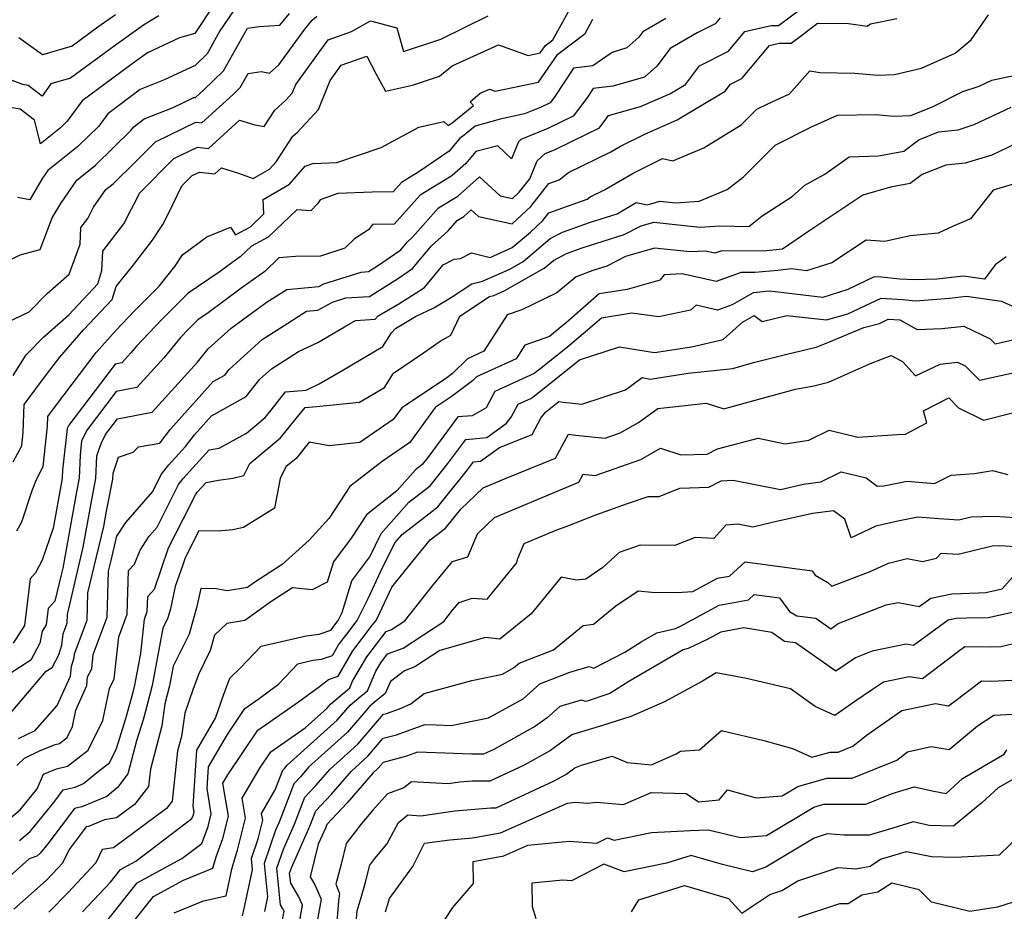
# Model space of a CAD drawing. Extents: x 1828384 to 1835362, y 2726627 to 2731797.
# Drawn here: x 1829169 to 1829371, y 2731422 to 2731606 of the extents above; entities that cross this region are included whole.
import ezdxf

# ---------------------------------------------------------------- set-up
doc = ezdxf.new("R2010")
doc.units = 0

msp = doc.modelspace()

# ---------------------------------------------------------------- linework, layer by layer
at = {"layer": 'Unknown_Line_Type', "color": 0}
for points in [[(1829167.9, 2731514.74, 1274), (1829169.63, 2731518.03, 1274), (1829169.93, 2731520.86, 1274), (1829170.16, 2731526.52, 1274), (1829174.7, 2731532.66, 1274), (1829177.43, 2731536.25, 1274), (1829182.35, 2731541.84, 1274), (1829188.23, 2731548.11, 1274), (1829189.02, 2731550.73, 1274), (1829192.36, 2731554.92, 1274), (1829196.5, 2731560.29, 1274), (1829198.61, 2731563.51, 1274), (1829199.6, 2731565.34, 1274), (1829202.52, 2731571.42, 1274), (1829204.66, 2731573.57, 1274), (1829206.13, 2731574.28, 1274), (1829209.31, 2731573.94, 1274), (1829210.66, 2731575.17, 1274), (1829214.18, 2731574.07, 1274), (1829217.19, 2731572.94, 1274), (1829220.53, 2731574.86, 1274), (1829221.88, 2731576.41, 1274), (1829225.31, 2731581.64, 1274), (1829226.25, 2731582.49, 1274), (1829230.58, 2731587.11, 1274), (1829233, 2731593.11, 1274), (1829235.26, 2731596.21, 1274), (1829240.54, 2731598.12, 1274), (1829242.45, 2731594.4, 1274), (1829244.34, 2731590.88, 1274), (1829249.89, 2731592.13, 1274), (1829255.47, 2731593.96, 1274), (1829258.06, 2731596.13, 1274), (1829267.59, 2731600.44, 1274), (1829273.68, 2731598.23, 1274), (1829276.1, 2731598.75, 1274), (1829277.18, 2731600.3, 1274), (1829278.71, 2731601.47, 1274), (1829283.55, 2731610.26, 1274)], [(1829209.23, 2731608.84, 1264), (1829205.17, 2731602.78, 1264), (1829202.07, 2731601.87, 1264), (1829195.47, 2731598.76, 1264), (1829192.01, 2731596.3, 1264), (1829186.74, 2731592.43, 1264), (1829182.04, 2731588.88, 1264), (1829178.95, 2731584.7, 1264), (1829177.56, 2731583.34, 1264), (1829173.51, 2731580.09, 1264), (1829172.23, 2731584.96, 1264), (1829169.28, 2731587.18, 1264), (1829166.11, 2731587.76, 1264)], [(1829167.42, 2731463.19, 1282), (1829174.68, 2731471.73, 1282), (1829175.88, 2731472.51, 1282), (1829177.28, 2731475.11, 1282), (1829177.87, 2731477.1, 1282), (1829178.13, 2731479.39, 1282), (1829178.96, 2731481.59, 1282), (1829179.01, 2731483.4, 1282), (1829181.07, 2731492.22, 1282), (1829182.27, 2731497.2, 1282), (1829183.96, 2731506.62, 1282), (1829184.88, 2731511.3, 1282), (1829185.08, 2731515.99, 1282), (1829185.93, 2731518.5, 1282), (1829186.83, 2731520.33, 1282), (1829189.29, 2731523.58, 1282), (1829196.39, 2731524.97, 1282), (1829205.73, 2731535.24, 1282), (1829207.95, 2731537.95, 1282), (1829212.67, 2731542.2, 1282), (1829217.04, 2731545.44, 1282), (1829220.05, 2731547.62, 1282), (1829224.1, 2731550.17, 1282), (1829230.68, 2731550.75, 1282), (1829231.65, 2731551.28, 1282), (1829239.33, 2731553.74, 1282), (1829240.84, 2731553.84, 1282), (1829242.69, 2731554.99, 1282), (1829247.48, 2731558.28, 1282), (1829248.78, 2731559.84, 1282), (1829249.92, 2731560.88, 1282), (1829255.25, 2731566.92, 1282), (1829259.2, 2731569.3, 1282), (1829263.68, 2731573.28, 1282), (1829267.92, 2731569.4, 1282), (1829270.41, 2731568.85, 1282), (1829271.81, 2731570.15, 1282), (1829273.96, 2731572.9, 1282), (1829275.47, 2731576.59, 1282), (1829277.15, 2731578.08, 1282), (1829279.04, 2731578.85, 1282), (1829282.68, 2731580.62, 1282), (1829288.27, 2731583.36, 1282), (1829290.17, 2731585.88, 1282), (1829296.71, 2731587.73, 1282), (1829302.72, 2731590.37, 1282), (1829305.94, 2731592.29, 1282), (1829308.82, 2731596.1, 1282), (1829314.78, 2731599.09, 1282), (1829318.15, 2731603.14, 1282), (1829323.53, 2731604.42, 1282), (1829325.05, 2731604.4, 1282), (1829331.99, 2731609.52, 1282)], [(1829197.77, 2731606.36, 1262), (1829194.67, 2731604.45, 1262), (1829188.65, 2731600.17, 1262), (1829179.67, 2731593.58, 1262), (1829175.63, 2731592.38, 1262), (1829173.8, 2731589.9, 1262), (1829170.93, 2731592.06, 1262), (1829169.84, 2731592.26, 1262), (1829162.64, 2731594.92, 1262)], [(1829165.54, 2731555.42, 1268), (1829169.31, 2731557.25, 1268), (1829173.45, 2731558.39, 1268), (1829175.87, 2731564.86, 1268), (1829177.63, 2731567.84, 1268), (1829180.96, 2731572.63, 1268), (1829184.79, 2731575.71, 1268), (1829192.04, 2731582.79, 1268), (1829192.64, 2731583.6, 1268), (1829194.79, 2731585.22, 1268), (1829200.73, 2731587.57, 1268), (1829204.97, 2731589.62, 1268), (1829205.3, 2731589.59, 1268), (1829207.01, 2731591.14, 1268), (1829211.1, 2731595.09, 1268), (1829216.02, 2731603.85, 1268), (1829218.39, 2731604.2, 1268), (1829222.62, 2731604.47, 1268), (1829224.64, 2731606.87, 1268)], [(1829166.73, 2731543.41, 1270), (1829171.18, 2731545.56, 1270), (1829174.87, 2731549.35, 1270), (1829179.34, 2731553.29, 1270), (1829181.64, 2731559.47, 1270), (1829181.8, 2731562.92, 1270), (1829183.2, 2731564.74, 1270), (1829184.39, 2731567.06, 1270), (1829186.9, 2731570.69, 1270), (1829188.41, 2731571.89, 1270), (1829193.2, 2731576.57, 1270), (1829197.14, 2731580.52, 1270), (1829205.36, 2731584.51, 1270), (1829206.64, 2731584.37, 1270), (1829213.14, 2731590.31, 1270), (1829214.5, 2731591.62, 1270), (1829216.13, 2731594.52, 1270), (1829218.83, 2731594.91, 1270), (1829220.55, 2731594.63, 1270), (1829222.41, 2731596.3, 1270), (1829227.77, 2731603.67, 1270), (1829229.31, 2731605.5, 1270), (1829230.22, 2731606.34, 1270)], [(1829313.11, 2731605.98, 1280), (1829312.05, 2731604.7, 1280), (1829308.39, 2731602.86, 1280), (1829302.82, 2731599.69, 1280), (1829300.06, 2731596.04, 1280), (1829297.57, 2731593.78, 1280), (1829291.04, 2731591.92, 1280), (1829286.99, 2731591.45, 1280), (1829285.67, 2731589.44, 1280), (1829282.92, 2731585.78, 1280), (1829277.69, 2731583.24, 1280), (1829272.15, 2731580.97, 1280), (1829271.64, 2731580.52, 1280), (1829270.21, 2731577.01, 1280), (1829267.4, 2731579.65, 1280), (1829262.93, 2731578.47, 1280), (1829260.83, 2731576.01, 1280), (1829257.97, 2731573.47, 1280), (1829251.45, 2731569.54, 1280), (1829246.15, 2731563.54, 1280), (1829241.67, 2731563.52, 1280), (1829240.87, 2731562.38, 1280), (1829237.97, 2731560.54, 1280), (1829236.02, 2731558.65, 1280), (1829230.98, 2731557, 1280), (1829225.89, 2731556.92, 1280), (1829222.44, 2731556.62, 1280), (1829219.53, 2731553.86, 1280), (1829214.91, 2731550.53, 1280), (1829207.89, 2731545.32, 1280), (1829205.78, 2731543.89, 1280), (1829203.95, 2731542.06, 1280), (1829202.23, 2731540.26, 1280), (1829198.9, 2731536.2, 1280), (1829193.3, 2731530.04, 1280), (1829189.04, 2731529.2, 1280), (1829183.07, 2731521.31, 1280), (1829181.94, 2731519.03, 1280), (1829181.63, 2731516.12, 1280), (1829181.42, 2731511.4, 1280), (1829180.87, 2731508.6, 1280), (1829178.06, 2731492.92, 1280), (1829177.65, 2731491.23, 1280), (1829176.45, 2731486.08, 1280), (1829175.07, 2731484.57, 1280), (1829174.66, 2731481.24, 1280), (1829173.85, 2731479.97, 1280), (1829173.35, 2731477.48, 1280), (1829171.47, 2731473.98, 1280), (1829167.27, 2731471.24, 1280)], [(1829167.89, 2731532.45, 1272), (1829170.57, 2731536.72, 1272), (1829174.16, 2731540.41, 1272), (1829179.33, 2731544.96, 1272), (1829185.28, 2731551.31, 1272), (1829186.11, 2731554.05, 1272), (1829186.29, 2731558.05, 1272), (1829190.59, 2731563.63, 1272), (1829192.18, 2731566.74, 1272), (1829193.06, 2731568.36, 1272), (1829193.83, 2731569.95, 1272), (1829200.9, 2731577.05, 1272), (1829205.74, 2731579.4, 1272), (1829207.97, 2731579.15, 1272), (1829214.33, 2731584.96, 1272), (1829217.48, 2731583.97, 1272), (1829219.41, 2731583.64, 1272), (1829221.62, 2731587.01, 1272), (1829223.86, 2731589.06, 1272), (1829225.19, 2731590.47, 1272), (1829225.92, 2731592.3, 1272), (1829232.58, 2731601.43, 1272), (1829237.36, 2731603.16, 1272), (1829241.27, 2731605.35, 1272), (1829246.68, 2731603.89, 1272), (1829248.03, 2731599.03, 1272), (1829255.71, 2731601.61, 1272), (1829265.46, 2731606.38, 1272)], [(1829168.64, 2731452.36, 1286), (1829170.23, 2731453.84, 1286), (1829173.26, 2731455.33, 1286), (1829176.53, 2731456.67, 1286), (1829177.38, 2731456.88, 1286), (1829178.93, 2731458.08, 1286), (1829180.04, 2731460.34, 1286), (1829180.73, 2731463.73, 1286), (1829182.99, 2731468.75, 1286), (1829183.17, 2731470.59, 1286), (1829184.01, 2731472.23, 1286), (1829184.32, 2731475.18, 1286), (1829187.19, 2731482.8, 1286), (1829187.46, 2731492.28, 1286), (1829187.9, 2731494.19, 1286), (1829189.17, 2731499.44, 1286), (1829190.99, 2731502.25, 1286), (1829196.55, 2731508.65, 1286), (1829198.29, 2731512.14, 1286), (1829199.84, 2731514.09, 1286), (1829203.26, 2731517.86, 1286), (1829205.14, 2731520.31, 1286), (1829208.59, 2731524.16, 1286), (1829215.76, 2731528.17, 1286), (1829218.51, 2731531.69, 1286), (1829220.92, 2731533.86, 1286), (1829226.45, 2731537.43, 1286), (1829230.43, 2731539.29, 1286), (1829235.92, 2731542.5, 1286), (1829238.16, 2731543.8, 1286), (1829242.23, 2731544.07, 1286), (1829242.81, 2731544.76, 1286), (1829247.06, 2731547.21, 1286), (1829251.38, 2731549.91, 1286), (1829252.34, 2731550.57, 1286), (1829256.21, 2731555.2, 1286), (1829258.46, 2731556.39, 1286), (1829259.74, 2731556.53, 1286), (1829262.04, 2731557.68, 1286), (1829265.86, 2731556.74, 1286), (1829270.38, 2731558.8, 1286), (1829274.1, 2731561.95, 1286), (1829276.64, 2731564.3, 1286), (1829277.88, 2731565.89, 1286), (1829285.78, 2731568.68, 1286), (1829286.41, 2731569.18, 1286), (1829289.32, 2731570.6, 1286), (1829295.24, 2731574.05, 1286), (1829301.25, 2731577.07, 1286), (1829303.37, 2731576.57, 1286), (1829309.71, 2731579.27, 1286), (1829317.41, 2731583.98, 1286), (1829320.64, 2731587.19, 1286), (1829322.71, 2731588.24, 1286), (1829327.32, 2731590.35, 1286), (1829331.49, 2731595.05, 1286), (1829333.56, 2731594.73, 1286), (1829340.71, 2731594.59, 1286), (1829345.4, 2731594.19, 1286), (1829348.9, 2731594.31, 1286), (1829354.46, 2731595.59, 1286), (1829361.34, 2731598.72, 1286), (1829364.63, 2731601.45, 1286), (1829368.2, 2731606.58, 1286)], [(1829213.12, 2731607.42, 1266), (1829210.35, 2731603.28, 1266), (1829207.7, 2731598.56, 1266), (1829205.25, 2731596.2, 1266), (1829198.75, 2731593.13, 1266), (1829193.97, 2731591.24, 1266), (1829187.34, 2731586.24, 1266), (1829185.49, 2731583.74, 1266), (1829181.17, 2731579.52, 1266), (1829175.01, 2731574.58, 1266), (1829173.78, 2731572.8, 1266), (1829171.27, 2731568.57, 1266), (1829168.79, 2731569.04, 1266)], [(1829188.86, 2731606.58, 1260), (1829185.29, 2731604.05, 1260), (1829179.96, 2731600.13, 1260), (1829173.91, 2731598.34, 1260), (1829169.04, 2731601.83, 1260)], [(1829301.95, 2731605.82, 1278), (1829297.21, 2731603.12, 1278), (1829296.37, 2731602.01, 1278), (1829293.9, 2731599.77, 1278), (1829290.92, 2731598.83, 1278), (1829286.93, 2731596.07, 1278), (1829282.96, 2731595.61, 1278), (1829279.12, 2731589.79, 1278), (1829278.16, 2731588.52, 1278), (1829276.34, 2731587.63, 1278), (1829272.87, 2731586.21, 1278), (1829267.92, 2731585.16, 1278), (1829262.73, 2731583.7, 1278), (1829260.14, 2731581.61, 1278), (1829259.59, 2731581.24, 1278), (1829257.39, 2731578.58, 1278), (1829251.18, 2731574.29, 1278), (1829247.64, 2731572.16, 1278), (1829245.91, 2731570.2, 1278), (1829241.63, 2731570.18, 1278), (1829234.57, 2731569.9, 1278), (1829230.92, 2731568.55, 1278), (1829230.37, 2731567.76, 1278), (1829228.98, 2731566.33, 1278), (1829226.14, 2731566.55, 1278), (1829220.25, 2731560.9, 1278), (1829216.81, 2731559.05, 1278), (1829214.49, 2731556.86, 1278), (1829212.78, 2731555.62, 1278), (1829210.17, 2731553.69, 1278), (1829203.85, 2731549.4, 1278), (1829198.36, 2731543.89, 1278), (1829193.18, 2731538.51, 1278), (1829192.07, 2731537.16, 1278), (1829190.21, 2731535.11, 1278), (1829188.79, 2731534.83, 1278), (1829179.3, 2731522.29, 1278), (1829178.94, 2731521.56, 1278), (1829178.03, 2731513.04, 1278), (1829177.97, 2731511.5, 1278), (1829177.79, 2731510.59, 1278), (1829176.09, 2731501.14, 1278), (1829173.84, 2731494.54, 1278), (1829172.49, 2731491.95, 1278), (1829171.37, 2731490.73, 1278), (1829170.18, 2731481.1, 1278), (1829167.84, 2731477.45, 1278)], [(1829168.65, 2731500.56, 1276), (1829169.62, 2731502.42, 1276), (1829171.8, 2731508.82, 1276), (1829172.65, 2731511.14, 1276), (1829174.03, 2731513.75, 1276), (1829174.9, 2731522.1, 1276), (1829174.98, 2731524.06, 1276), (1829176.55, 2731526.18, 1276), (1829184.92, 2731537.18, 1276), (1829189, 2731541.82, 1276), (1829192.77, 2731545.73, 1276), (1829197.85, 2731550.83, 1276), (1829200.01, 2731553.53, 1276), (1829201.05, 2731554.87, 1276), (1829202.64, 2731557.3, 1276), (1829207.65, 2731560.94, 1276), (1829212.5, 2731562.97, 1276), (1829213.55, 2731561.4, 1276), (1829216.6, 2731563.04, 1276), (1829219.34, 2731565.66, 1276), (1829219.24, 2731568.66, 1276), (1829224.63, 2731571.76, 1276), (1829227.85, 2731575.46, 1276), (1829229.43, 2731576.05, 1276), (1829234.37, 2731576.24, 1276), (1829243.47, 2731579.34, 1276), (1829251.19, 2731583.51, 1276), (1829256.34, 2731584.69, 1276), (1829257.2, 2731583.83, 1276), (1829258.02, 2731584.4, 1276), (1829262.41, 2731587.93, 1276), (1829261.72, 2731588.74, 1276), (1829263.77, 2731590.47, 1276), (1829265.68, 2731591.33, 1276), (1829266.9, 2731590.89, 1276), (1829275.77, 2731592.76, 1276), (1829279.74, 2731598.47, 1276), (1829285.36, 2731602.76, 1276), (1829286.96, 2731605.67, 1276)], [(1829168.94, 2731457.87, 1284), (1829172.4, 2731459.57, 1284), (1829176.91, 2731464.64, 1284), (1829179.65, 2731470.73, 1284), (1829179.85, 2731472.69, 1284), (1829180.4, 2731474.55, 1284), (1829180.48, 2731475.29, 1284), (1829183.08, 2731482.2, 1284), (1829183.24, 2731487.84, 1284), (1829184.49, 2731493.2, 1284), (1829186.47, 2731501.47, 1284), (1829187.04, 2731504.63, 1284), (1829188.33, 2731511.2, 1284), (1829188.39, 2731512.39, 1284), (1829189.49, 2731515.67, 1284), (1829192.51, 2731516.75, 1284), (1829193.61, 2731517.85, 1284), (1829198, 2731518.59, 1284), (1829200.21, 2731521.47, 1284), (1829208.96, 2731531.23, 1284), (1829211.35, 2731532.56, 1284), (1829212.26, 2731533.74, 1284), (1829219.03, 2731539.85, 1284), (1829224.26, 2731543.23, 1284), (1829228.15, 2731545.69, 1284), (1829230.43, 2731545.89, 1284), (1829233.44, 2731547.54, 1284), (1829236.22, 2731548.42, 1284), (1829241.08, 2731548.74, 1284), (1829247.03, 2731552.45, 1284), (1829249.91, 2731554.43, 1284), (1829253.81, 2731559.09, 1284), (1829257.21, 2731562.21, 1284), (1829259.05, 2731564.3, 1284), (1829260.42, 2731565.12, 1284), (1829261.97, 2731566.5, 1284), (1829263.44, 2731565.16, 1284), (1829270.35, 2731563.63, 1284), (1829274.23, 2731567.22, 1284), (1829277.88, 2731571.9, 1284), (1829280.01, 2731572.65, 1284), (1829281.91, 2731574.17, 1284), (1829290.63, 2731578.42, 1284), (1829292.61, 2731579.57, 1284), (1829297.73, 2731582.14, 1284), (1829304.28, 2731585.02, 1284), (1829314.14, 2731590.9, 1284), (1829315.24, 2731592.35, 1284), (1829317.51, 2731593.49, 1284), (1829323.2, 2731600.3, 1284), (1829325.17, 2731600.78, 1284), (1829327.64, 2731600.74, 1284), (1829329.79, 2731602.33, 1284), (1829333.1, 2731604.88, 1284), (1829339.43, 2731604.82, 1284), (1829343.27, 2731604.23, 1284), (1829343.94, 2731604.73, 1284), (1829349.36, 2731605.81, 1284)], [(1829165.62, 2731440.13, 1288), (1829169.33, 2731443.22, 1288), (1829172.83, 2731447.56, 1288), (1829174.12, 2731450.59, 1288), (1829176.77, 2731451.67, 1288), (1829179.06, 2731452.23, 1288), (1829183.28, 2731455.49, 1288), (1829186.28, 2731461.61, 1288), (1829186.94, 2731464.89, 1288), (1829187.64, 2731468.15, 1288), (1829188.65, 2731470.15, 1288), (1829189.58, 2731478.81, 1288), (1829191.31, 2731483.41, 1288), (1829191.56, 2731492.38, 1288), (1829192.77, 2731493.68, 1288), (1829193.96, 2731496.59, 1288), (1829195.83, 2731499.47, 1288), (1829197.46, 2731501.34, 1288), (1829201.83, 2731510.11, 1288), (1829202.77, 2731511.3, 1288), (1829208.14, 2731517.22, 1288), (1829210.18, 2731517.58, 1288), (1829215.77, 2731520.64, 1288), (1829219.64, 2731523.86, 1288), (1829220.88, 2731525.38, 1288), (1829223.79, 2731529.12, 1288), (1829228.02, 2731529.49, 1288), (1829230.72, 2731530.75, 1288), (1829235.55, 2731533.57, 1288), (1829243.81, 2731538.43, 1288), (1829245.58, 2731541.22, 1288), (1829246.37, 2731542.15, 1288), (1829250.54, 2731544.57, 1288), (1829254.29, 2731546.41, 1288), (1829257.71, 2731548.44, 1288), (1829262.05, 2731551.34, 1288), (1829264.28, 2731551.84, 1288), (1829269.91, 2731554.35, 1288), (1829272.65, 2731555.91, 1288), (1829278.19, 2731560.61, 1288), (1829280.71, 2731561.93, 1288), (1829286.22, 2731563.89, 1288), (1829291.92, 2731565.68, 1288), (1829295.86, 2731567.99, 1288), (1829298.16, 2731567.56, 1288), (1829300.69, 2731568.33, 1288), (1829303.98, 2731567.95, 1288), (1829308.77, 2731568.27, 1288), (1829314.54, 2731570.72, 1288), (1829317.85, 2731573.28, 1288), (1829321.17, 2731576.59, 1288), (1829324.4, 2731579.81, 1288), (1829331.85, 2731583.57, 1288), (1829337.15, 2731586, 1288), (1829345.08, 2731586.08, 1288), (1829348.77, 2731585.77, 1288), (1829352.28, 2731585.89, 1288), (1829356.86, 2731587.76, 1288), (1829362.91, 2731590.8, 1288), (1829366.25, 2731591.93, 1288), (1829368.86, 2731593.15, 1288), (1829374.65, 2731594.39, 1288)], [(1829169.16, 2731436.92, 1290), (1829171.37, 2731438.76, 1290), (1829176.21, 2731444.75, 1290), (1829178.16, 2731447.32, 1290), (1829180.59, 2731447.89, 1290), (1829182.32, 2731448.62, 1290), (1829185.42, 2731451.19, 1290), (1829187.63, 2731452.9, 1290), (1829189.08, 2731455.85, 1290), (1829191.02, 2731462.01, 1290), (1829192.51, 2731467.38, 1290), (1829192.88, 2731468.83, 1290), (1829194.08, 2731475.39, 1290), (1829194.83, 2731482.44, 1290), (1829195.42, 2731484.02, 1290), (1829195.51, 2731487.08, 1290), (1829196.87, 2731488.55, 1290), (1829198.33, 2731492.82, 1290), (1829199.81, 2731497.09, 1290), (1829202.8, 2731502.93, 1290), (1829205.37, 2731508.09, 1290), (1829205.69, 2731508.5, 1290), (1829207.53, 2731510.52, 1290), (1829210.08, 2731510.98, 1290), (1829213, 2731511.4, 1290), (1829215.28, 2731511.93, 1290), (1829216.49, 2731514.4, 1290), (1829222.81, 2731519.66, 1290), (1829226.92, 2731524.71, 1290), (1829227.87, 2731525.93, 1290), (1829230.2, 2731526.13, 1290), (1829239.02, 2731527.02, 1290), (1829244.11, 2731530.01, 1290), (1829245.99, 2731532.96, 1290), (1829252.17, 2731537.15, 1290), (1829255.58, 2731539.52, 1290), (1829257.77, 2731540.79, 1290), (1829259.64, 2731544.67, 1290), (1829265.7, 2731548.71, 1290), (1829266.6, 2731548.91, 1290), (1829268.88, 2731549.93, 1290), (1829276.94, 2731554.5, 1290), (1829278.84, 2731556.11, 1290), (1829281.52, 2731557.52, 1290), (1829284.75, 2731558.74, 1290), (1829293.37, 2731561.44, 1290), (1829296.87, 2731563.23, 1290), (1829299.43, 2731564.01, 1290), (1829308.88, 2731562.93, 1290), (1829313, 2731563.2, 1290), (1829318.96, 2731563.08, 1290), (1829321.7, 2731565.31, 1290), (1829327.85, 2731569.26, 1290), (1829330.46, 2731571.6, 1290), (1829334.59, 2731573.85, 1290), (1829339.61, 2731577.4, 1290), (1829345.59, 2731577.58, 1290), (1829350.78, 2731578.54, 1290), (1829353.88, 2731580.88, 1290), (1829357.95, 2731582.51, 1290), (1829361.97, 2731582.94, 1290), (1829365.24, 2731584.04, 1290), (1829372.86, 2731587.6, 1290)], [(1829373.99, 2731580.19, 1292), (1829368.85, 2731577.75, 1292), (1829363.42, 2731576.1, 1292), (1829359.43, 2731575.66, 1292), (1829354.58, 2731573.78, 1292), (1829352.1, 2731571.91, 1292), (1829348.08, 2731571.17, 1292), (1829342.42, 2731569.55, 1292), (1829338.05, 2731566.65, 1292), (1829331.31, 2731562.13, 1292), (1829325.88, 2731558.41, 1292), (1829321.9, 2731558.05, 1292), (1829313.43, 2731558.12, 1292), (1829311.99, 2731557.59, 1292), (1829310.04, 2731558.04, 1292), (1829306.94, 2731557.87, 1292), (1829299.58, 2731558.64, 1292), (1829293.64, 2731556.94, 1292), (1829289.78, 2731554.96, 1292), (1829286.9, 2731554.06, 1292), (1829283.48, 2731552.77, 1292), (1829279.57, 2731549.49, 1292), (1829272.38, 2731545.98, 1292), (1829269.34, 2731544.92, 1292), (1829264.55, 2731537.45, 1292), (1829261.16, 2731535.9, 1292), (1829258.08, 2731532.87, 1292), (1829256.65, 2731531.79, 1292), (1829247.68, 2731525.81, 1292), (1829245.94, 2731523.43, 1292), (1829239.07, 2731518.74, 1292), (1829232.77, 2731518.02, 1292), (1829228.66, 2731518.75, 1292), (1829225.98, 2731515.45, 1292), (1829223.9, 2731513.72, 1292), (1829222.73, 2731511.34, 1292), (1829221.53, 2731505.23, 1292), (1829215.2, 2731501.27, 1292), (1829213, 2731500.76, 1292), (1829210, 2731500.46, 1292), (1829206.04, 2731500.58, 1292), (1829203.19, 2731495, 1292), (1829202.7, 2731493.6, 1292), (1829201.16, 2731489.11, 1292), (1829200.16, 2731484.56, 1292), (1829199.65, 2731482.71, 1292), (1829198.58, 2731480.57, 1292), (1829196.43, 2731468.76, 1292), (1829195.08, 2731463.52, 1292), (1829194.58, 2731461.72, 1292), (1829193.23, 2731457.43, 1292), (1829191.44, 2731450.64, 1292), (1829189.29, 2731447.83, 1292), (1829187.09, 2731446, 1292), (1829181.95, 2731443.85, 1292), (1829180.5, 2731443.52, 1292), (1829174.97, 2731436.23, 1292), (1829173.41, 2731434.3, 1292), (1829172.7, 2731433.71, 1292), (1829171.15, 2731433.17, 1292), (1829165.06, 2731427.75, 1292)], [(1829374.25, 2731572.07, 1294), (1829369.17, 2731570.53, 1294), (1829364.47, 2731564.68, 1294), (1829360.83, 2731563.06, 1294), (1829357.85, 2731561.75, 1294), (1829352.11, 2731561.18, 1294), (1829346.93, 2731559.99, 1294), (1829343.08, 2731560.25, 1294), (1829336.04, 2731555.64, 1294), (1829330.82, 2731553.99, 1294), (1829327.71, 2731554.37, 1294), (1829324.91, 2731554.06, 1294), (1829320.19, 2731553.63, 1294), (1829317.42, 2731553.66, 1294), (1829312.25, 2731551.76, 1294), (1829305.25, 2731553.36, 1294), (1829301.58, 2731553.16, 1294), (1829300.66, 2731552.08, 1294), (1829293.98, 2731550.17, 1294), (1829288.22, 2731549.23, 1294), (1829282.03, 2731543.77, 1294), (1829278.05, 2731540.46, 1294), (1829272.97, 2731538.68, 1294), (1829271.18, 2731535.88, 1294), (1829263.03, 2731532.17, 1294), (1829262.25, 2731531.4, 1294), (1829257.84, 2731528.07, 1294), (1829254.58, 2731525.9, 1294), (1829249.34, 2731518.71, 1294), (1829243.63, 2731514.82, 1294), (1829237.04, 2731509.67, 1294), (1829232.81, 2731503.16, 1294), (1829228.68, 2731498.64, 1294), (1829223.11, 2731493.63, 1294), (1829217.33, 2731489.85, 1294), (1829215.99, 2731488.9, 1294), (1829211.83, 2731488.2, 1294), (1829209.59, 2731488.61, 1294), (1829206.39, 2731488.71, 1294), (1829205.58, 2731485.03, 1294), (1829204.01, 2731479.33, 1294), (1829200.72, 2731472.74, 1294), (1829199.98, 2731468.7, 1294), (1829199.04, 2731465.03, 1294), (1829198.38, 2731460.49, 1294), (1829196.05, 2731451.6, 1294), (1829195.67, 2731448.06, 1294), (1829192.78, 2731444.31, 1294), (1829189.12, 2731441.59, 1294), (1829186.66, 2731441.21, 1294), (1829183.32, 2731439.82, 1294), (1829182.84, 2731439.71, 1294), (1829179.35, 2731435.11, 1294), (1829177.98, 2731432.25, 1294), (1829175.99, 2731430.13, 1294), (1829174.66, 2731428.75, 1294), (1829168.03, 2731422.85, 1294)], [(1829371.8, 2731556.86, 1296), (1829369.6, 2731555.19, 1296), (1829367.41, 2731552.28, 1296), (1829363.09, 2731552.9, 1296), (1829357.6, 2731552.3, 1296), (1829353.02, 2731552.13, 1296), (1829349.98, 2731552.26, 1296), (1829346.21, 2731552.65, 1296), (1829344.72, 2731552.74, 1296), (1829339.3, 2731550.14, 1296), (1829334.15, 2731548.51, 1296), (1829323.24, 2731549.83, 1296), (1829319.88, 2731549.46, 1296), (1829315.52, 2731547.03, 1296), (1829312.52, 2731545.93, 1296), (1829308.13, 2731546.93, 1296), (1829307.01, 2731545.91, 1296), (1829300.46, 2731544.52, 1296), (1829294.94, 2731545.26, 1296), (1829288.7, 2731544.24, 1296), (1829286.81, 2731542.58, 1296), (1829281.7, 2731538.33, 1296), (1829276.05, 2731533.81, 1296), (1829274.91, 2731532.9, 1296), (1829266.83, 2731529.17, 1296), (1829265, 2731525.84, 1296), (1829262.16, 2731524.22, 1296), (1829259.21, 2731523.97, 1296), (1829253.06, 2731515.62, 1296), (1829251.89, 2731514.16, 1296), (1829250.5, 2731513.09, 1296), (1829246.7, 2731508.78, 1296), (1829240.42, 2731503.87, 1296), (1829237.27, 2731499.03, 1296), (1829233.67, 2731494.21, 1296), (1829232.37, 2731490.02, 1296), (1829229.26, 2731488.45, 1296), (1829225.26, 2731488.86, 1296), (1829220.81, 2731485.96, 1296), (1829215.44, 2731482.14, 1296), (1829211.75, 2731481.52, 1296), (1829209.25, 2731479.15, 1296), (1829208.36, 2731475.95, 1296), (1829205.98, 2731471.17, 1296), (1829204.84, 2731468.12, 1296), (1829203.11, 2731463.09, 1296), (1829202.42, 2731458.32, 1296), (1829201.64, 2731455.33, 1296), (1829200.56, 2731445.05, 1296), (1829199.36, 2731443.5, 1296), (1829188.51, 2731435.44, 1296), (1829186.14, 2731435.08, 1296), (1829184.85, 2731432.37, 1296), (1829179.07, 2731426.21, 1296), (1829175.19, 2731422.23, 1296)], [(1829182.14, 2731422.3, 1298), (1829187.83, 2731428.36, 1298), (1829189.94, 2731431, 1298), (1829193.04, 2731432.7, 1298), (1829204.6, 2731441.43, 1298), (1829204.89, 2731442.21, 1298), (1829205.04, 2731442.8, 1298), (1829204.84, 2731444, 1298), (1829205.63, 2731455.51, 1298), (1829209.42, 2731462.04, 1298), (1829211.12, 2731466.99, 1298), (1829212.36, 2731470.31, 1298), (1829214.55, 2731472.39, 1298), (1829218.78, 2731476.88, 1298), (1829228.07, 2731479, 1298), (1829230.69, 2731479.3, 1298), (1829233.12, 2731480.12, 1298), (1829234.64, 2731482.15, 1298), (1829235.46, 2731483.79, 1298), (1829237.46, 2731490.28, 1298), (1829241.16, 2731495.23, 1298), (1829243.48, 2731500.03, 1298), (1829249.15, 2731506.47, 1298), (1829253.49, 2731509.81, 1298), (1829257.14, 2731514.37, 1298), (1829260.82, 2731519.36, 1298), (1829265.15, 2731519.74, 1298), (1829269.14, 2731522.6, 1298), (1829270.16, 2731523.92, 1298), (1829271.61, 2731526.56, 1298), (1829274.32, 2731527.81, 1298), (1829278.29, 2731530.99, 1298), (1829284.2, 2731535.71, 1298), (1829292.42, 2731538.39, 1298), (1829298.32, 2731537.42, 1298), (1829299.59, 2731537.18, 1298), (1829307.18, 2731538.34, 1298), (1829313.71, 2731539.89, 1298), (1829317.7, 2731543.45, 1298), (1829320.1, 2731544.83, 1298), (1829321.71, 2731543.54, 1298), (1829326.78, 2731544.8, 1298), (1829334.93, 2731543.92, 1298), (1829339.32, 2731545.12, 1298), (1829346.15, 2731548.4, 1298), (1829350.55, 2731548.12, 1298), (1829353.22, 2731547.84, 1298), (1829360.21, 2731548.39, 1298), (1829363.66, 2731548.76, 1298), (1829370.89, 2731547.74, 1298), (1829373.77, 2731546.42, 1298)], [(1829187.08, 2731420.38, 1300), (1829193.32, 2731428.21, 1300), (1829202.51, 2731433.23, 1300), (1829206.64, 2731436.35, 1300), (1829207.92, 2731439.78, 1300), (1829208.56, 2731442.38, 1300), (1829207.7, 2731447.64, 1300), (1829208, 2731452.05, 1300), (1829211.87, 2731458.72, 1300), (1829215.43, 2731464.05, 1300), (1829218.4, 2731466.11, 1300), (1829222.36, 2731469.03, 1300), (1829226.32, 2731473.25, 1300), (1829229.44, 2731473.96, 1300), (1829231.19, 2731474.16, 1300), (1829233.47, 2731474.97, 1300), (1829234.72, 2731477.15, 1300), (1829236.42, 2731479.35, 1300), (1829238.53, 2731482.16, 1300), (1829240.78, 2731486.67, 1300), (1829243.42, 2731492.24, 1300), (1829246.24, 2731498.08, 1300), (1829247.79, 2731499.84, 1300), (1829255.1, 2731505.46, 1300), (1829261.22, 2731513.11, 1300), (1829262.43, 2731514.76, 1300), (1829263.86, 2731514.88, 1300), (1829267.74, 2731517.67, 1300), (1829274.47, 2731520.37, 1300), (1829276.22, 2731523.68, 1300), (1829277.21, 2731524.94, 1300), (1829279.92, 2731527.15, 1300), (1829280.87, 2731526.97, 1300), (1829284.65, 2731526.59, 1300), (1829293.65, 2731529.56, 1300), (1829297.07, 2731532.05, 1300), (1829298.71, 2731531.74, 1300), (1829306.53, 2731532.93, 1300), (1829315.68, 2731533.94, 1300), (1829319.94, 2731535.13, 1300), (1829326.76, 2731536.87, 1300), (1829332.83, 2731538.31, 1300), (1829335.53, 2731539.4, 1300), (1829342.62, 2731542.33, 1300), (1829345.8, 2731543.19, 1300), (1829347.59, 2731544.05, 1300), (1829350.02, 2731543.9, 1300), (1829353.54, 2731541.95, 1300), (1829358.63, 2731542.14, 1300), (1829363.11, 2731542.61, 1300), (1829368.53, 2731540, 1300), (1829369.54, 2731539, 1300), (1829374.08, 2731540.01, 1300)], [(1829192.95, 2731420.7, 1302), (1829196.7, 2731425.41, 1302), (1829202.84, 2731428.77, 1302), (1829208.9, 2731431.26, 1302), (1829209.54, 2731433.58, 1302), (1829210.95, 2731437.35, 1302), (1829212.08, 2731441.95, 1302), (1829210.97, 2731448.72, 1302), (1829211.96, 2731450.42, 1302), (1829218.1, 2731459.6, 1302), (1829226.51, 2731465.45, 1302), (1829230.76, 2731468.58, 1302), (1829232.66, 2731469.99, 1302), (1829234.61, 2731470.68, 1302), (1829237.61, 2731475.92, 1302), (1829241.71, 2731481.23, 1302), (1829242.42, 2731482.17, 1302), (1829243.17, 2731483.69, 1302), (1829245.68, 2731488.96, 1302), (1829249.86, 2731494.23, 1302), (1829253.54, 2731498.68, 1302), (1829256.7, 2731501.11, 1302), (1829259.81, 2731505, 1302), (1829264.41, 2731509.39, 1302), (1829269.14, 2731511.39, 1302), (1829279.27, 2731515.46, 1302), (1829281.91, 2731520.44, 1302), (1829283.4, 2731520.21, 1302), (1829289.45, 2731519.57, 1302), (1829292.54, 2731520.67, 1302), (1829296.33, 2731522.81, 1302), (1829300.27, 2731525.7, 1302), (1829310.24, 2731526.82, 1302), (1829313.85, 2731525.64, 1302), (1829320.28, 2731527.41, 1302), (1829328.54, 2731529.67, 1302), (1829332.31, 2731530.32, 1302), (1829335.36, 2731531.12, 1302), (1829343.94, 2731534.95, 1302), (1829348.18, 2731536.56, 1302), (1829350.55, 2731535.37, 1302), (1829353.23, 2731532.41, 1302), (1829358.24, 2731534.81, 1302), (1829361.85, 2731535.19, 1302), (1829363.4, 2731534.44, 1302), (1829366.36, 2731531.5, 1302), (1829370.7, 2731532.47, 1302), (1829377.22, 2731533.92, 1302)], [(1829200.93, 2731422.07, 1304), (1829206.99, 2731424.54, 1304), (1829211.62, 2731425.59, 1304), (1829212.79, 2731431.06, 1304), (1829213.51, 2731433.68, 1304), (1829213.98, 2731434.92, 1304), (1829215.6, 2731441.52, 1304), (1829214.93, 2731445.61, 1304), (1829218.53, 2731451.8, 1304), (1829220.77, 2731455.15, 1304), (1829227.86, 2731460.09, 1304), (1829232.34, 2731464.1, 1304), (1829233.07, 2731464.96, 1304), (1829236.56, 2731467.91, 1304), (1829237.02, 2731468.28, 1304), (1829237.6, 2731469.65, 1304), (1829240.5, 2731474.7, 1304), (1829244.51, 2731479.89, 1304), (1829245.57, 2731480.28, 1304), (1829248.33, 2731482.1, 1304), (1829254, 2731489.23, 1304), (1829258.13, 2731494.23, 1304), (1829261.26, 2731495.23, 1304), (1829263.23, 2731499.94, 1304), (1829266.74, 2731503.29, 1304), (1829280.74, 2731509.22, 1304), (1829284.08, 2731510.56, 1304), (1829284.94, 2731512.19, 1304), (1829285.44, 2731512.12, 1304), (1829287.42, 2731511.91, 1304), (1829296.77, 2731515.22, 1304), (1829300.86, 2731517.53, 1304), (1829305.01, 2731516.16, 1304), (1829310.42, 2731516.34, 1304), (1829312.54, 2731517.42, 1304), (1829320.88, 2731519.6, 1304), (1829326.44, 2731518.44, 1304), (1829331.32, 2731519.22, 1304), (1829335.5, 2731521.24, 1304), (1829341.39, 2731519.81, 1304), (1829349.49, 2731520.36, 1304), (1829351.15, 2731520.44, 1304), (1829355.54, 2731522.78, 1304), (1829354.88, 2731525.23, 1304), (1829360.03, 2731527.9, 1304), (1829362.06, 2731525.85, 1304), (1829367.14, 2731523.32, 1304), (1829373.42, 2731524.85, 1304)], [(1829214.95, 2731421.43, 1306), (1829215.33, 2731422.94, 1306), (1829217.04, 2731430.9, 1306), (1829216.8, 2731433.22, 1306), (1829218.18, 2731437.25, 1306), (1829219.12, 2731441.09, 1306), (1829218.89, 2731442.5, 1306), (1829221.7, 2731447.35, 1306), (1829223.26, 2731451.4, 1306), (1829223.66, 2731451.83, 1306), (1829224.17, 2731452.42, 1306), (1829234.44, 2731461.64, 1306), (1829237.11, 2731464.75, 1306), (1829239.3, 2731466.61, 1306), (1829240.66, 2731467.7, 1306), (1829242.39, 2731471.73, 1306), (1829243.39, 2731473.47, 1306), (1829244.77, 2731475.26, 1306), (1829247.99, 2731476.45, 1306), (1829256.31, 2731481.93, 1306), (1829258.14, 2731484.23, 1306), (1829259.47, 2731485.84, 1306), (1829262.16, 2731486.7, 1306), (1829265.23, 2731486.52, 1306), (1829271.23, 2731493.91, 1306), (1829271.56, 2731494.9, 1306), (1829272.83, 2731497.94, 1306), (1829279.56, 2731500.79, 1306), (1829281.45, 2731501.43, 1306), (1829287.55, 2731503.82, 1306), (1829294.06, 2731506.18, 1306), (1829298.28, 2731507.64, 1306), (1829300.53, 2731507.62, 1306), (1829304.81, 2731509.3, 1306), (1829310.74, 2731509.5, 1306), (1829313.32, 2731510.81, 1306), (1829315.77, 2731511, 1306), (1829325.48, 2731509.07, 1306), (1829330.23, 2731510.16, 1306), (1829333.77, 2731510.64, 1306), (1829337.97, 2731512.67, 1306), (1829343.07, 2731511.43, 1306), (1829345.35, 2731509.75, 1306), (1829346.73, 2731509.78, 1306), (1829351.52, 2731510.77, 1306), (1829357.11, 2731510.27, 1306), (1829360.5, 2731511.98, 1306), (1829365.31, 2731512.34, 1306), (1829369.05, 2731512.94, 1306), (1829372.2, 2731512.12, 1306)], [(1829373.65, 2731503.24, 1308), (1829369.43, 2731503.49, 1308), (1829364.65, 2731503.39, 1308), (1829362.09, 2731502.74, 1308), (1829358.02, 2731503, 1308), (1829353.69, 2731503.39, 1308), (1829349.55, 2731502.53, 1308), (1829345.08, 2731501.49, 1308), (1829340, 2731499.14, 1308), (1829338.7, 2731502.97, 1308), (1829336.38, 2731504.7, 1308), (1829332.08, 2731504.1, 1308), (1829323.74, 2731502.24, 1308), (1829319.78, 2731501.32, 1308), (1829316.74, 2731501.93, 1308), (1829314.22, 2731501.73, 1308), (1829311.8, 2731498.99, 1308), (1829307.93, 2731499.19, 1308), (1829303.77, 2731497.56, 1308), (1829296.67, 2731497.6, 1308), (1829292.35, 2731496.12, 1308), (1829289.01, 2731493, 1308), (1829285.47, 2731490.61, 1308), (1829283.55, 2731490.4, 1308), (1829280.46, 2731491.01, 1308), (1829274.27, 2731483.53, 1308), (1829267.83, 2731478.3, 1308), (1829264.92, 2731478.62, 1308), (1829255.52, 2731475.99, 1308), (1829250.4, 2731472.61, 1308), (1829248.26, 2731471.82, 1308), (1829245.37, 2731469.58, 1308), (1829244.31, 2731467.11, 1308), (1829242.04, 2731465.3, 1308), (1829241.15, 2731464.54, 1308), (1829236.54, 2731459.18, 1308), (1829228.56, 2731452.01, 1308), (1829226.87, 2731450.03, 1308), (1829225.51, 2731448.61, 1308), (1829222.48, 2731440.68, 1308), (1829221.75, 2731439.04, 1308), (1829219.42, 2731432.22, 1308), (1829220.13, 2731425.35, 1308), (1829219.48, 2731422.34, 1308)], [(1829222.8, 2731418.49, 1310), (1829223.5, 2731422.44, 1310), (1829223.29, 2731422.92, 1310), (1829222.81, 2731423.71, 1310), (1829222.04, 2731431.23, 1310), (1829223.39, 2731435.18, 1310), (1829225.65, 2731440.28, 1310), (1829227.77, 2731445.82, 1310), (1829230.07, 2731448.24, 1310), (1829232.95, 2731451.61, 1310), (1829238.64, 2731456.72, 1310), (1829243.92, 2731462.87, 1310), (1829244.56, 2731463.04, 1310), (1829247.2, 2731463.99, 1310), (1829249.57, 2731465, 1310), (1829252.29, 2731467.12, 1310), (1829262.11, 2731469.82, 1310), (1829268.38, 2731471.12, 1310), (1829270.67, 2731472.39, 1310), (1829271.79, 2731473.37, 1310), (1829278.85, 2731476.11, 1310), (1829284.96, 2731481.1, 1310), (1829287.09, 2731481.38, 1310), (1829291.65, 2731485.13, 1310), (1829296.23, 2731488.25, 1310), (1829299.06, 2731487.95, 1310), (1829304.19, 2731487.92, 1310), (1829307.45, 2731488.07, 1310), (1829312.57, 2731490.81, 1310), (1829315.02, 2731491.27, 1310), (1829318.21, 2731494.16, 1310), (1829331.99, 2731492.31, 1310), (1829332.62, 2731491.43, 1310), (1829335.17, 2731489.95, 1310), (1829336.02, 2731489.16, 1310), (1829343.86, 2731492.21, 1310), (1829347.64, 2731493.95, 1310), (1829351.46, 2731494.85, 1310), (1829354.64, 2731494.29, 1310), (1829357.52, 2731494.93, 1310), (1829358.47, 2731495.98, 1310), (1829361.99, 2731495.75, 1310), (1829368.92, 2731497.51, 1310), (1829370.41, 2731497.55, 1310), (1829375.04, 2731497.27, 1310)], [(1829226, 2731416.18, 1312), (1829227.31, 2731423.65, 1312), (1829226.58, 2731425.37, 1312), (1829224.88, 2731428.16, 1312), (1829224.66, 2731430.23, 1312), (1829225.04, 2731431.32, 1312), (1829228.82, 2731439.88, 1312), (1829230.02, 2731443.03, 1312), (1829233.28, 2731446.45, 1312), (1829237.35, 2731451.21, 1312), (1829240.74, 2731454.25, 1312), (1829243.89, 2731457.93, 1312), (1829246.59, 2731458.66, 1312), (1829252.43, 2731460.77, 1312), (1829254.72, 2731460.68, 1312), (1829257.84, 2731460.54, 1312), (1829265.5, 2731462.12, 1312), (1829272.62, 2731466.07, 1312), (1829276.07, 2731469.12, 1312), (1829282.21, 2731471.5, 1312), (1829286.16, 2731472.66, 1312), (1829287.13, 2731472.36, 1312), (1829293.47, 2731475.61, 1312), (1829296.83, 2731477.73, 1312), (1829300.07, 2731479.63, 1312), (1829303.88, 2731480.49, 1312), (1829304.91, 2731480.99, 1312), (1829312.91, 2731485.27, 1312), (1829318.89, 2731486.39, 1312), (1829320.1, 2731487.47, 1312), (1829325.29, 2731486.78, 1312), (1829327.3, 2731484.02, 1312), (1829328.84, 2731483.12, 1312), (1829332.75, 2731482.63, 1312), (1829335.82, 2731480.45, 1312), (1829337.32, 2731481.49, 1312), (1829347.17, 2731485.33, 1312), (1829349.67, 2731485.85, 1312), (1829353.97, 2731485.01, 1312), (1829356.36, 2731486.76, 1312), (1829360.65, 2731487.64, 1312), (1829366.13, 2731487.85, 1312), (1829367.63, 2731487.87, 1312), (1829370.98, 2731488.62, 1312), (1829373.75, 2731491.73, 1312)], [(1829378.04, 2731484.89, 1314), (1829368.12, 2731482.66, 1314), (1829363.69, 2731482.61, 1314), (1829361.55, 2731482.52, 1314), (1829359.88, 2731482.18, 1314), (1829352.8, 2731477, 1314), (1829351.29, 2731477.3, 1314), (1829344.33, 2731475.84, 1314), (1829340.87, 2731474.5, 1314), (1829336.82, 2731471.7, 1314), (1829328.54, 2731477.57, 1314), (1829326.3, 2731477.85, 1314), (1829323.72, 2731479.65, 1314), (1829317.94, 2731480.6, 1314), (1829313.24, 2731479.72, 1314), (1829310.44, 2731478.22, 1314), (1829306.54, 2731476.37, 1314), (1829305.49, 2731476.13, 1314), (1829294.34, 2731469.59, 1314), (1829290.39, 2731467.11, 1314), (1829285.57, 2731465.47, 1314), (1829284.51, 2731465.76, 1314), (1829280.12, 2731464.46, 1314), (1829277.54, 2731462.15, 1314), (1829275.15, 2731460.43, 1314), (1829266.61, 2731455.66, 1314), (1829264.45, 2731454.65, 1314), (1829262.11, 2731454.65, 1314), (1829258.4, 2731454.81, 1314), (1829250.91, 2731455.1, 1314), (1829248.63, 2731454.28, 1314), (1829243.86, 2731452.98, 1314), (1829242.84, 2731451.79, 1314), (1829241.74, 2731450.8, 1314), (1829236.48, 2731444.65, 1314), (1829232.28, 2731440.24, 1314), (1829231.99, 2731439.49, 1314), (1829230.52, 2731436.16, 1314), (1829228.86, 2731429.45, 1314), (1829229.86, 2731427.81, 1314), (1829231.12, 2731424.85, 1314), (1829230.33, 2731420.36, 1314)], [(1829381.2, 2731479.17, 1316), (1829370.71, 2731476.76, 1316), (1829368.52, 2731476.65, 1316), (1829363.35, 2731476.73, 1316), (1829362.05, 2731475.74, 1316), (1829354.63, 2731470.14, 1316), (1829351.87, 2731470.59, 1316), (1829346.66, 2731469.5, 1316), (1829344.38, 2731467.93, 1316), (1829340.72, 2731465.48, 1316), (1829336.61, 2731462.59, 1316), (1829332.58, 2731464.47, 1316), (1829327.55, 2731468.1, 1316), (1829318.48, 2731470.22, 1316), (1829312.27, 2731471.37, 1316), (1829309.48, 2731469.69, 1316), (1829301.68, 2731465.4, 1316), (1829294.76, 2731462.42, 1316), (1829288.95, 2731460.55, 1316), (1829283.01, 2731458.79, 1316), (1829282.65, 2731458.64, 1316), (1829278.25, 2731455.46, 1316), (1829272.81, 2731452.42, 1316), (1829265.76, 2731449.14, 1316), (1829262.16, 2731449.13, 1316), (1829259.63, 2731448.92, 1316), (1829257.23, 2731448.59, 1316), (1829249.66, 2731449.02, 1316), (1829248.13, 2731447.76, 1316), (1829244.77, 2731446.53, 1316), (1829241.75, 2731443.18, 1316), (1829239.47, 2731440.48, 1316), (1829236.29, 2731436.31, 1316), (1829235.21, 2731432.09, 1316), (1829234.13, 2731427.94, 1316), (1829234.93, 2731426.06, 1316), (1829234.66, 2731424.54, 1316), (1829234.05, 2731416.73, 1316)], [(1829238.14, 2731417.79, 1318), (1829238.51, 2731422.51, 1318), (1829239.33, 2731425.22, 1318), (1829240.15, 2731428.1, 1318), (1829241.11, 2731431.85, 1318), (1829242.19, 2731433.26, 1318), (1829244.61, 2731436.15, 1318), (1829247.03, 2731440.63, 1318), (1829248.92, 2731442.18, 1318), (1829251.59, 2731442.03, 1318), (1829258.6, 2731443, 1318), (1829265.98, 2731443.62, 1318), (1829267.06, 2731443.62, 1318), (1829279.02, 2731449.18, 1318), (1829281.36, 2731450.49, 1318), (1829283.25, 2731451.86, 1318), (1829284.57, 2731452.43, 1318), (1829290.88, 2731454.29, 1318), (1829293.97, 2731452.94, 1318), (1829298.95, 2731452.49, 1318), (1829304.06, 2731454.72, 1318), (1829304.93, 2731455.3, 1318), (1829308.82, 2731455.58, 1318), (1829313.34, 2731459.52, 1318), (1829322.05, 2731457.47, 1318), (1829327.96, 2731455.87, 1318), (1829331.89, 2731454.04, 1318), (1829335.7, 2731455.11, 1318), (1829337.35, 2731455.11, 1318), (1829340.32, 2731456.3, 1318), (1829343.04, 2731458.52, 1318), (1829346.76, 2731461.13, 1318), (1829347.85, 2731461.86, 1318), (1829350.41, 2731463.63, 1318), (1829357.28, 2731465.05, 1318), (1829359.99, 2731464.61, 1318), (1829361.83, 2731466, 1318), (1829366.75, 2731469.73, 1318), (1829368.79, 2731469.7, 1318), (1829375.76, 2731470.04, 1318)], [(1829244.35, 2731422.26, 1320), (1829245.15, 2731425.05, 1320), (1829249.93, 2731431.6, 1320), (1829252.37, 2731436.36, 1320), (1829257.56, 2731437.08, 1320), (1829262.19, 2731437.47, 1320), (1829267.99, 2731438.53, 1320), (1829281.7, 2731444.62, 1320), (1829283.38, 2731444.78, 1320), (1829285.84, 2731444.61, 1320), (1829287.69, 2731444.84, 1320), (1829293.21, 2731444.33, 1320), (1829298.88, 2731446.81, 1320), (1829306.09, 2731446.58, 1320), (1829308.64, 2731444.88, 1320), (1829312.88, 2731445.31, 1320), (1829314.57, 2731447.32, 1320), (1829320.45, 2731445.72, 1320), (1829325.85, 2731446.14, 1320), (1829329.05, 2731448.06, 1320), (1829335.02, 2731449.75, 1320), (1829340.17, 2731449.75, 1320), (1829349.39, 2731453.43, 1320), (1829351.53, 2731455.18, 1320), (1829356.39, 2731456.25, 1320), (1829360.09, 2731455.65, 1320), (1829365.94, 2731460.47, 1320), (1829369.28, 2731462.71, 1320), (1829374.46, 2731462.96, 1320)], [(1829253.83, 2731416.62, 1322), (1829258.17, 2731423.15, 1322), (1829262.43, 2731428.09, 1322), (1829262.37, 2731432.62, 1322), (1829268.63, 2731433.77, 1322), (1829273.55, 2731435.95, 1322), (1829282.06, 2731436.78, 1322), (1829287.75, 2731436.39, 1322), (1829289.92, 2731437.5, 1322), (1829291.31, 2731436.98, 1322), (1829298.99, 2731438.59, 1322), (1829306.95, 2731438.98, 1322), (1829310.61, 2731439.14, 1322), (1829317.28, 2731437.54, 1322), (1829322.57, 2731437.95, 1322), (1829332.29, 2731443.81, 1322), (1829334.35, 2731444.39, 1322), (1829342.98, 2731444.39, 1322), (1829348.44, 2731446.56, 1322), (1829352.96, 2731447.98, 1322), (1829356.98, 2731447.07, 1322), (1829359.48, 2731446.6, 1322), (1829362.88, 2731449.7, 1322), (1829371.41, 2731454.69, 1322), (1829371.94, 2731455.54, 1322)], [(1829373.38, 2731449.62, 1324), (1829370.15, 2731447.73, 1324), (1829366.9, 2731444.77, 1324), (1829360.99, 2731439.86, 1324), (1829356, 2731440.01, 1324), (1829352.72, 2731440.74, 1324), (1829348.55, 2731439.44, 1324), (1829343.71, 2731438.03, 1324), (1829338.49, 2731438.05, 1324), (1829335.06, 2731438.29, 1324), (1829332.4, 2731437.41, 1324), (1829322.49, 2731431.43, 1324), (1829319.71, 2731430.52, 1324), (1829313.55, 2731431.99, 1324), (1829307.11, 2731433.88, 1324), (1829302.05, 2731432.29, 1324), (1829293.4, 2731430.47, 1324), (1829289.18, 2731432.06, 1324), (1829282.55, 2731428.66, 1324), (1829280.75, 2731428.79, 1324), (1829274.41, 2731428.17, 1324), (1829274.48, 2731423.36, 1324), (1829275.21, 2731420.88, 1324)], [(1829294.87, 2731422.29, 1326), (1829296.35, 2731424.73, 1326), (1829305.78, 2731427.7, 1326), (1829314.79, 2731425.05, 1326), (1829317.55, 2731422.01, 1326), (1829323.27, 2731425.85, 1326), (1829325.77, 2731426.67, 1326), (1829329.05, 2731428.65, 1326), (1829337.32, 2731431.4, 1326), (1829340.95, 2731431.14, 1326), (1829343.86, 2731431.68, 1326), (1829346.03, 2731433.11, 1326), (1829351.39, 2731434.66, 1326), (1829356.49, 2731433.63, 1326), (1829361.38, 2731433.49, 1326), (1829370.49, 2731433.99, 1326), (1829376.45, 2731439.81, 1326)], [(1829379.73, 2731426.34, 1328), (1829370.06, 2731423.22, 1328), (1829364.36, 2731422.33, 1328), (1829356.48, 2731424.25, 1328), (1829353.94, 2731426.83, 1328), (1829348.33, 2731428.18, 1328), (1829345.45, 2731426.29, 1328), (1829342.17, 2731425.67, 1328), (1829339.36, 2731423.89, 1328), (1829337.6, 2731423.93, 1328), (1829329.08, 2731421.11, 1328)]]:
    msp.add_polyline3d(points, dxfattribs=at)

doc.saveas('drawing.dxf')
